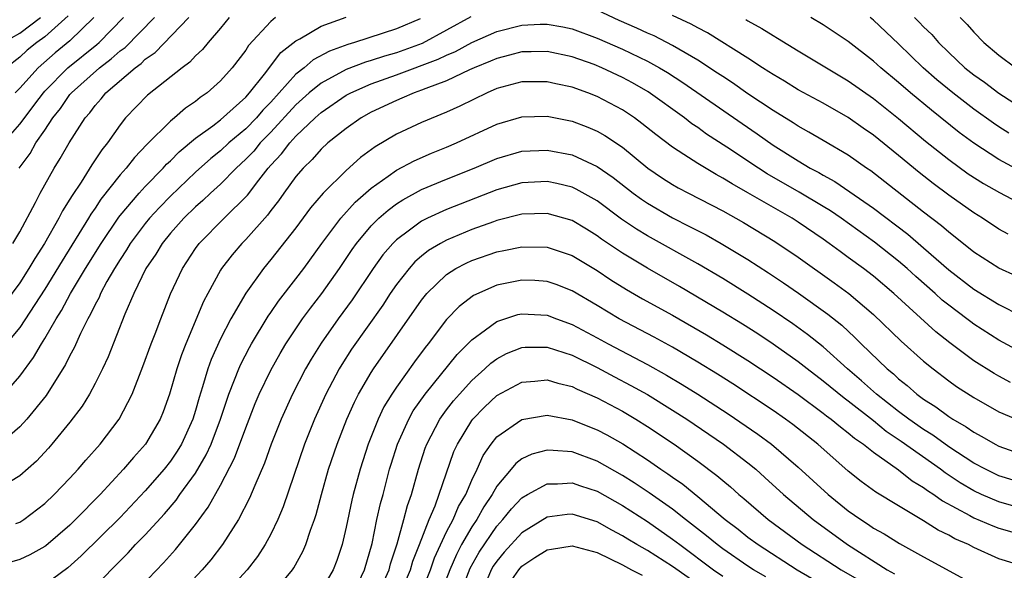
# Model space of a CAD drawing. Units: inches. Extents: x 2604000 to 2607000, y 1491000 to 1494000.
# Drawn here: x 2604325 to 2604403, y 1491385 to 1491429 of the extents above; entities that cross this region are included whole.
import ezdxf

# ---------------------------------------------------------------- set-up
doc = ezdxf.new("R2010")
doc.units = ezdxf.units.IN
doc.header["$MEASUREMENT"] = 0
doc.layers.add('LD26041491_2ft', color=242, linetype='Continuous')

msp = doc.modelspace()

# ---------------------------------------------------------------- linework, layer by layer
at = {"layer": 'LD26041491_2ft'}
for points, elevation in [([(2604356.887, 1491428.887), (2604355, 1491428.084), (2604351.663, 1491427), (2604351.144, 1491426.856), (2604349.682, 1491426.318), (2604348.379, 1491425.621), (2604347.658, 1491425), (2604347, 1491424.481), (2604345, 1491422.266), (2604344.376, 1491421.624), (2604343.852, 1491421), (2604343, 1491420.13), (2604341.659, 1491419), (2604341, 1491418.389), (2604340.222, 1491417.778), (2604339, 1491416.687), (2604337, 1491414.764), (2604336.129, 1491413.871), (2604335.335, 1491413), (2604335, 1491412.59), (2604333.808, 1491411), (2604333.51, 1491410.49), (2604333, 1491409.727), (2604332.554, 1491409), (2604331.954, 1491407.954), (2604331.444, 1491407), (2604331.317, 1491406.683), (2604331, 1491406.123), (2604330.642, 1491405.358), (2604330.422, 1491405), (2604329.835, 1491403.835), (2604329.327, 1491402.673), (2604329, 1491402.07), (2604328.66, 1491401.34), (2604327.108, 1491398.892), (2604325.567, 1491397), (2604325, 1491396.395), (2604323.172, 1491394.828)], 9632), ([(2604323.405, 1491398.595), (2604325, 1491400.424), (2604326.103, 1491401.897), (2604326.731, 1491403), (2604327, 1491403.423), (2604327.907, 1491405), (2604328.335, 1491405.665), (2604329.056, 1491407), (2604330.252, 1491409), (2604331.487, 1491411), (2604332.902, 1491413.098), (2604333, 1491413.218), (2604334.518, 1491415), (2604335, 1491415.531), (2604336.436, 1491417), (2604336.694, 1491417.306), (2604337, 1491417.582), (2604337.695, 1491418.305), (2604339, 1491419.374), (2604340.373, 1491420.373), (2604341, 1491420.849), (2604343, 1491422.659), (2604343.307, 1491423), (2604344.486, 1491424.486), (2604345.796, 1491426.204), (2604347, 1491427.144), (2604347.303, 1491427.303), (2604349, 1491428.31), (2604351, 1491429.034)], 9634), ([(2604360.946, 1491429.054), (2604359, 1491427.979), (2604357.062, 1491426.938), (2604355.607, 1491426.393), (2604355, 1491426.185), (2604354.069, 1491425.931), (2604353, 1491425.578), (2604352.547, 1491425.453), (2604351, 1491424.848), (2604349, 1491423.765), (2604348.063, 1491423), (2604347, 1491422.041), (2604345, 1491419.857), (2604344.162, 1491419), (2604343.638, 1491418.362), (2604343, 1491417.7), (2604342.245, 1491417), (2604341, 1491415.721), (2604340.2, 1491415), (2604339.586, 1491414.414), (2604339, 1491413.911), (2604338.071, 1491413), (2604337, 1491411.804), (2604336.345, 1491411), (2604335.848, 1491410.152), (2604335.06, 1491409), (2604334.094, 1491407), (2604333.372, 1491405.372), (2604332.035, 1491401.965), (2604331.591, 1491401), (2604331, 1491399.833), (2604330.552, 1491399), (2604329.965, 1491398.035), (2604329, 1491396.746), (2604327.573, 1491395), (2604327.306, 1491394.695), (2604326.34, 1491393.66), (2604325, 1491392.481), (2604323.647, 1491391.647)], 9630), ([(2604323.68, 1491427), (2604325, 1491427.75), (2604326.662, 1491429)], 9650), ([(2604323.716, 1491419), (2604325, 1491420.488), (2604326.544, 1491422.544), (2604326.893, 1491423), (2604327, 1491423.118), (2604328.827, 1491425), (2604331.15, 1491426.85), (2604331.318, 1491427), (2604333.278, 1491429)], 9644), ([(2604341.691, 1491429), (2604341, 1491428.16), (2604339.999, 1491427), (2604339.549, 1491426.451), (2604339, 1491425.935), (2604338.557, 1491425.443), (2604337.939, 1491425), (2604335.179, 1491422.821), (2604333.44, 1491421), (2604333, 1491420.456), (2604331.983, 1491419), (2604331.54, 1491418.46), (2604330.739, 1491417.261), (2604329.885, 1491415.885), (2604329.174, 1491414.826), (2604329, 1491414.514), (2604328.412, 1491413.588), (2604328.121, 1491413), (2604326.976, 1491411), (2604326.198, 1491409.802), (2604325.736, 1491409), (2604325, 1491407.863), (2604323.782, 1491406.217)], 9638), ([(2604345.383, 1491429), (2604345, 1491428.692), (2604343.23, 1491426.77), (2604343, 1491426.409), (2604341.915, 1491425), (2604341, 1491423.951), (2604339.943, 1491423), (2604339.382, 1491422.618), (2604339, 1491422.299), (2604338.219, 1491421.781), (2604337.321, 1491421), (2604337, 1491420.742), (2604335.116, 1491418.884), (2604334.146, 1491417.854), (2604333.491, 1491417), (2604333, 1491416.454), (2604331.474, 1491414.526), (2604331, 1491413.804), (2604330.667, 1491413.333), (2604330.481, 1491413), (2604328.384, 1491409.616), (2604327, 1491407.346), (2604325, 1491404.306), (2604323.923, 1491403)], 9636), ([(2604328.873, 1491429.128), (2604327, 1491427.459), (2604326.36, 1491427), (2604325.607, 1491426.393), (2604325, 1491425.842), (2604323.927, 1491425)], 9648), ([(2604324.462, 1491411), (2604325, 1491411.934), (2604326.249, 1491414.249), (2604326.631, 1491415), (2604327.745, 1491417), (2604328.235, 1491417.765), (2604328.936, 1491419), (2604330.225, 1491421), (2604330.586, 1491421.414), (2604331, 1491421.989), (2604331.481, 1491422.519), (2604331.863, 1491423), (2604334.19, 1491425), (2604334.664, 1491425.336), (2604335, 1491425.674), (2604335.795, 1491426.205), (2604338.46, 1491429)], 9640), ([(2604330.917, 1491429), (2604329, 1491427.135), (2604327.822, 1491426.178), (2604326.476, 1491425), (2604325, 1491423.361), (2604324.649, 1491423)], 9646), ([(2604324.946, 1491417), (2604325.825, 1491418.175), (2604326.297, 1491419), (2604327, 1491420.012), (2604327.649, 1491421), (2604328.251, 1491421.748), (2604329, 1491422.851), (2604329.12, 1491423), (2604331.352, 1491425), (2604332.298, 1491425.702), (2604333, 1491426.332), (2604333.391, 1491426.609), (2604335.725, 1491429)], 9642), ([(2604404.384, 1491408.385), (2604403, 1491409.017), (2604401, 1491410.303), (2604399.508, 1491411.508), (2604399, 1491411.885), (2604398.409, 1491412.409), (2604397, 1491413.49), (2604393.915, 1491415.915), (2604392.782, 1491416.782), (2604392.447, 1491417), (2604391, 1491418.023), (2604389, 1491419.188), (2604387.867, 1491419.867), (2604387, 1491420.339), (2604386.609, 1491420.609), (2604385, 1491421.599), (2604383, 1491422.93), (2604381.786, 1491423.786), (2604381, 1491424.285), (2604380.577, 1491424.577), (2604379, 1491425.601), (2604377, 1491426.779), (2604375.53, 1491427.53), (2604375, 1491427.751), (2604374.148, 1491428.148), (2604372.751, 1491428.751), (2604371, 1491429.589)], 9630), ([(2604403.726, 1491411.726), (2604403, 1491412.125), (2604401.684, 1491413), (2604401, 1491413.425), (2604399, 1491414.838), (2604397.765, 1491415.765), (2604396.65, 1491416.65), (2604395, 1491418.008), (2604393, 1491419.613), (2604392.18, 1491420.18), (2604391, 1491421.029), (2604389, 1491422.164), (2604387, 1491423.245), (2604385.92, 1491423.92), (2604385, 1491424.453), (2604384.677, 1491424.677), (2604384.151, 1491425), (2604383, 1491425.747), (2604379.776, 1491427.775), (2604379, 1491428.171), (2604378.478, 1491428.478), (2604377, 1491429.171)], 9632), ([(2604382.831, 1491428.831), (2604383, 1491428.723), (2604384.113, 1491428.113), (2604385, 1491427.552), (2604385.351, 1491427.352), (2604387, 1491426.342), (2604391, 1491423.961), (2604393, 1491422.544), (2604395, 1491420.939), (2604397.153, 1491419.153), (2604399, 1491417.673), (2604400.554, 1491416.554), (2604401.774, 1491415.774), (2604403.046, 1491415.046), (2604405, 1491414.016)], 9634), ([(2604406.052, 1491416.052), (2604403, 1491417.694), (2604401, 1491418.983), (2604399.84, 1491419.84), (2604397.613, 1491421.613), (2604395.943, 1491423), (2604395, 1491423.823), (2604393.587, 1491425), (2604393, 1491425.528), (2604391, 1491427.077), (2604389, 1491428.41), (2604388.009, 1491429)], 9636), ([(2604403.785, 1491419.785), (2604403, 1491420.285), (2604402.57, 1491420.57), (2604401, 1491421.705), (2604399.314, 1491423), (2604398.043, 1491424.043), (2604396.956, 1491425), (2604395, 1491426.893), (2604393, 1491428.794), (2604392.748, 1491429)], 9638), ([(2604396.263, 1491429), (2604396.636, 1491428.636), (2604397, 1491428.251), (2604397.639, 1491427.639), (2604398.191, 1491427), (2604399, 1491426.206), (2604400.287, 1491425), (2604401, 1491424.432), (2604401.846, 1491423.847), (2604403, 1491422.977), (2604405, 1491421.677)], 9640), ([(2604399.905, 1491429), (2604400.453, 1491428.453), (2604401, 1491427.818), (2604401.788, 1491427), (2604403, 1491425.988), (2604404.352, 1491425)], 9642), ([(2604324.691, 1491388.691), (2604325, 1491388.795), (2604325.323, 1491389), (2604327, 1491390.275), (2604327.758, 1491391), (2604329, 1491392.294), (2604329.647, 1491393), (2604330.267, 1491393.734), (2604331.398, 1491395), (2604332.919, 1491397), (2604333.952, 1491399), (2604334.814, 1491401.186), (2604335.473, 1491403), (2604335.785, 1491403.785), (2604336.236, 1491405), (2604337.019, 1491406.981), (2604337.955, 1491409), (2604339, 1491410.585), (2604339.299, 1491411), (2604341.276, 1491413), (2604343.147, 1491414.853), (2604344.044, 1491416.044), (2604344.793, 1491417), (2604345, 1491417.234), (2604345.866, 1491418.134), (2604346.511, 1491419), (2604347, 1491419.533), (2604348.522, 1491421), (2604349, 1491421.431), (2604351, 1491422.798), (2604351.362, 1491423), (2604353, 1491423.707), (2604355, 1491424.421), (2604358.33, 1491425.67), (2604359, 1491426.006), (2604359.704, 1491426.296), (2604361, 1491427.001), (2604363, 1491427.878), (2604365, 1491428.383), (2604366.459, 1491428.459), (2604367, 1491428.468), (2604368.259, 1491428.259), (2604369, 1491428.108), (2604371, 1491427.363), (2604373, 1491426.465), (2604375, 1491425.518), (2604375.955, 1491425), (2604376.609, 1491424.608), (2604377.819, 1491423.819), (2604382.543, 1491420.543), (2604383.733, 1491419.733), (2604385, 1491418.832), (2604387, 1491417.566), (2604387.96, 1491417), (2604388.643, 1491416.643), (2604389, 1491416.425), (2604389.929, 1491415.929), (2604391.119, 1491415.119), (2604393, 1491413.8), (2604395.732, 1491411.732), (2604397, 1491410.646), (2604399, 1491408.882), (2604401, 1491407.343), (2604403, 1491406.139), (2604404.768, 1491405.233)], 9628), ([(2604405, 1491402.21), (2604403, 1491403.282), (2604401, 1491404.559), (2604400.745, 1491404.745), (2604400.426, 1491405), (2604399, 1491406.068), (2604398.482, 1491406.483), (2604397.919, 1491407), (2604396.364, 1491408.363), (2604395.674, 1491409), (2604395, 1491409.578), (2604393.088, 1491411.088), (2604390.43, 1491413), (2604389.586, 1491413.587), (2604389, 1491413.945), (2604387.093, 1491415.092), (2604384.547, 1491416.547), (2604383.84, 1491417), (2604381.32, 1491418.68), (2604379.716, 1491419.716), (2604379, 1491420.232), (2604378.538, 1491420.538), (2604377.938, 1491421), (2604375.07, 1491423.07), (2604373.801, 1491423.8), (2604373, 1491424.23), (2604371.367, 1491425), (2604370.747, 1491425.253), (2604369, 1491425.862), (2604367, 1491426.284), (2604365.739, 1491426.261), (2604365, 1491426.265), (2604364.009, 1491425.991), (2604363, 1491425.745), (2604362.492, 1491425.508), (2604361.207, 1491425), (2604360.834, 1491424.834), (2604359, 1491423.96), (2604357.355, 1491423.355), (2604357, 1491423.201), (2604356.41, 1491423), (2604355.435, 1491422.565), (2604355, 1491422.397), (2604353, 1491421.446), (2604352.201, 1491421), (2604351, 1491420.158), (2604349.547, 1491419), (2604349, 1491418.504), (2604348.303, 1491417.697), (2604347.571, 1491417), (2604347, 1491416.33), (2604346.033, 1491415), (2604345.612, 1491414.388), (2604345, 1491413.617), (2604344.743, 1491413.257), (2604343, 1491411.318), (2604342.683, 1491411), (2604341.915, 1491410.085), (2604341.085, 1491409), (2604341, 1491408.862), (2604339.973, 1491407), (2604339.637, 1491406.363), (2604338.226, 1491403), (2604337.885, 1491402.115), (2604337.512, 1491401), (2604336.934, 1491399), (2604336.424, 1491397.575), (2604336.188, 1491397), (2604335.018, 1491395), (2604334.061, 1491393.939), (2604333.268, 1491393), (2604331.405, 1491391), (2604329.458, 1491389), (2604329, 1491388.563), (2604327.082, 1491386.918), (2604327, 1491386.859), (2604325.819, 1491386.181), (2604325, 1491385.818), (2604324.372, 1491385.628)], 9626), ([(2604403.928, 1491399.928), (2604403, 1491400.41), (2604402.624, 1491400.624), (2604401, 1491401.639), (2604399.079, 1491403.079), (2604397.967, 1491403.967), (2604394.635, 1491407), (2604393, 1491408.391), (2604392.209, 1491409), (2604391, 1491409.886), (2604390.345, 1491410.345), (2604389.477, 1491411), (2604389, 1491411.338), (2604387, 1491412.704), (2604386.531, 1491413), (2604383, 1491415.03), (2604381.738, 1491415.738), (2604381, 1491416.205), (2604380.478, 1491416.478), (2604379, 1491417.368), (2604377.91, 1491418.09), (2604377, 1491418.669), (2604375.67, 1491419.67), (2604374.559, 1491420.559), (2604373.957, 1491421), (2604373, 1491421.641), (2604371, 1491422.713), (2604370.248, 1491423), (2604369, 1491423.437), (2604367.705, 1491423.705), (2604367, 1491423.871), (2604365, 1491423.875), (2604363, 1491423.332), (2604362.232, 1491423), (2604360.067, 1491421.933), (2604359, 1491421.453), (2604357, 1491420.639), (2604355, 1491419.705), (2604353.305, 1491418.695), (2604352.151, 1491417.849), (2604351, 1491416.822), (2604349.182, 1491415), (2604348.172, 1491413.828), (2604347, 1491412.25), (2604345, 1491409.707), (2604344.416, 1491409), (2604343, 1491407.033), (2604341.812, 1491405), (2604341, 1491403.408), (2604340.257, 1491401.743), (2604339.994, 1491401), (2604339.57, 1491399.57), (2604339.285, 1491398.715), (2604339, 1491397.697), (2604338.781, 1491397), (2604337.875, 1491395), (2604337.548, 1491394.452), (2604337, 1491393.642), (2604336.498, 1491393), (2604335, 1491391.284), (2604333, 1491389.167), (2604329.904, 1491386.096), (2604328.846, 1491385.154), (2604327, 1491383.789)], 9624), ([(2604331, 1491383.642), (2604332.299, 1491385), (2604333.645, 1491386.355), (2604334.233, 1491387), (2604335, 1491387.794), (2604336.534, 1491389.466), (2604337.457, 1491390.543), (2604337.768, 1491391), (2604339, 1491392.695), (2604339.854, 1491394.146), (2604340.239, 1491395), (2604340.994, 1491397), (2604341.66, 1491399), (2604342.12, 1491400.12), (2604342.446, 1491401), (2604342.612, 1491401.388), (2604343.292, 1491402.708), (2604343.458, 1491403), (2604344.788, 1491405.212), (2604345, 1491405.501), (2604345.605, 1491406.395), (2604347, 1491408.171), (2604347.629, 1491409), (2604349.077, 1491411), (2604350.581, 1491413), (2604351.724, 1491414.275), (2604353, 1491415.4), (2604354.353, 1491416.353), (2604355, 1491416.827), (2604356.409, 1491417.591), (2604357.801, 1491418.199), (2604359, 1491418.666), (2604359.791, 1491419), (2604363, 1491420.492), (2604365, 1491421.086), (2604367, 1491421.136), (2604369, 1491420.733), (2604370.256, 1491420.256), (2604371, 1491419.932), (2604371.596, 1491419.596), (2604373, 1491418.658), (2604375.043, 1491417), (2604376.206, 1491416.206), (2604377, 1491415.695), (2604377.438, 1491415.438), (2604378.263, 1491415), (2604381, 1491413.588), (2604382.656, 1491412.656), (2604385.152, 1491411.152), (2604387, 1491409.911), (2604389.867, 1491407.867), (2604391.047, 1491407), (2604393, 1491405.328), (2604395.21, 1491403.21), (2604397, 1491401.622), (2604397.755, 1491401), (2604399, 1491400.05), (2604399.612, 1491399.612), (2604401, 1491398.718), (2604403, 1491397.581), (2604404.806, 1491396.806)], 9622), ([(2604333.999, 1491383), (2604336.453, 1491385.547), (2604337.398, 1491386.602), (2604337.731, 1491387), (2604339, 1491388.594), (2604340.019, 1491389.981), (2604341, 1491391.742), (2604342.113, 1491393.887), (2604343, 1491396.315), (2604343.759, 1491398.241), (2604344.082, 1491399), (2604345, 1491400.893), (2604345.758, 1491402.242), (2604346.207, 1491403), (2604347.536, 1491405), (2604348.155, 1491405.845), (2604349.064, 1491407), (2604350.48, 1491409), (2604351.488, 1491410.512), (2604351.833, 1491411), (2604353, 1491412.403), (2604353.598, 1491413), (2604354.341, 1491413.659), (2604355, 1491414.145), (2604355.517, 1491414.483), (2604357, 1491415.287), (2604359, 1491416.12), (2604361.2, 1491417), (2604363, 1491417.766), (2604365, 1491418.344), (2604367, 1491418.438), (2604369, 1491418.049), (2604371, 1491417.128), (2604372.259, 1491416.259), (2604373.871, 1491415), (2604374.52, 1491414.521), (2604375, 1491414.198), (2604377, 1491413.037), (2604378.359, 1491412.359), (2604379.671, 1491411.671), (2604380.869, 1491411), (2604383, 1491409.712), (2604384.649, 1491408.649), (2604385.848, 1491407.848), (2604387.031, 1491407.031), (2604389.372, 1491405.372), (2604390.478, 1491404.478), (2604391.514, 1491403.514), (2604392.017, 1491403), (2604394.095, 1491401), (2604394.598, 1491400.598), (2604395, 1491400.215), (2604395.682, 1491399.682), (2604396.451, 1491399), (2604397, 1491398.593), (2604397.976, 1491397.976), (2604399, 1491397.207), (2604399.32, 1491397), (2604400.391, 1491396.391), (2604401, 1491395.951), (2604401.624, 1491395.624), (2604402.698, 1491395), (2604403, 1491394.845), (2604405, 1491394.125)], 9620), ([(2604405, 1491391.865), (2604403, 1491392.495), (2604401.936, 1491393), (2604401, 1491393.493), (2604399, 1491394.791), (2604397.726, 1491395.726), (2604397, 1491396.166), (2604395.817, 1491397), (2604395, 1491397.619), (2604393.235, 1491399), (2604392.06, 1491400.06), (2604390.93, 1491401), (2604389, 1491402.747), (2604387.748, 1491403.748), (2604386.582, 1491404.582), (2604385, 1491405.653), (2604383, 1491406.959), (2604381, 1491408.202), (2604379, 1491409.378), (2604375, 1491411.606), (2604374.133, 1491412.133), (2604372.944, 1491412.944), (2604371, 1491414.384), (2604369.328, 1491415.328), (2604369, 1491415.479), (2604367.775, 1491415.775), (2604367, 1491415.933), (2604365, 1491415.832), (2604363, 1491415.271), (2604359, 1491413.698), (2604357.47, 1491413), (2604357, 1491412.762), (2604356.046, 1491412.047), (2604355, 1491411.292), (2604354.708, 1491411), (2604353.92, 1491410.08), (2604353.154, 1491409), (2604351.49, 1491406.51), (2604350.368, 1491405), (2604349, 1491403.056), (2604348.217, 1491401.783), (2604347.768, 1491401), (2604346.731, 1491399), (2604345.819, 1491397), (2604345.028, 1491395), (2604344.503, 1491393.497), (2604343.72, 1491391.72), (2604343.308, 1491390.692), (2604342.432, 1491389), (2604341.156, 1491387), (2604340.213, 1491385.787), (2604339.546, 1491385), (2604337.663, 1491383)], 9618), ([(2604405, 1491389.838), (2604403, 1491390.405), (2604401.618, 1491391), (2604401, 1491391.285), (2604399.919, 1491391.919), (2604398.713, 1491392.713), (2604398.344, 1491393), (2604395.216, 1491395.216), (2604394.025, 1491396.025), (2604393, 1491396.87), (2604391, 1491398.425), (2604390.663, 1491398.663), (2604389, 1491400.037), (2604387.718, 1491401), (2604387, 1491401.565), (2604385, 1491402.962), (2604383.785, 1491403.785), (2604382.566, 1491404.567), (2604381, 1491405.534), (2604377.561, 1491407.561), (2604375, 1491409.016), (2604373, 1491410.23), (2604371.349, 1491411.349), (2604371, 1491411.609), (2604370.137, 1491412.136), (2604369, 1491412.819), (2604367, 1491413.387), (2604365, 1491413.324), (2604363, 1491412.821), (2604362.732, 1491412.732), (2604361, 1491412.113), (2604359, 1491411.271), (2604358.506, 1491411), (2604357.569, 1491410.431), (2604357, 1491409.975), (2604356.474, 1491409.526), (2604356.009, 1491409), (2604355, 1491407.717), (2604354.508, 1491407), (2604353.914, 1491406.086), (2604351.433, 1491402.567), (2604350.65, 1491401.35), (2604350.442, 1491401), (2604349.388, 1491399), (2604348.479, 1491397), (2604347.688, 1491395), (2604345.99, 1491390.01), (2604345.562, 1491389), (2604345, 1491387.83), (2604344.551, 1491387), (2604343.939, 1491386.061), (2604343.115, 1491385), (2604341.28, 1491383)], 9616), ([(2604345.077, 1491383), (2604346.723, 1491385), (2604346.836, 1491385.164), (2604347.549, 1491386.451), (2604347.782, 1491387), (2604348.153, 1491388.153), (2604348.475, 1491389), (2604348.608, 1491389.392), (2604349.037, 1491391), (2604349.606, 1491393), (2604350.274, 1491395), (2604351.054, 1491397), (2604351.656, 1491398.344), (2604351.996, 1491399), (2604353, 1491400.706), (2604353.188, 1491401), (2604357, 1491406.485), (2604357.42, 1491407), (2604359, 1491408.519), (2604359.748, 1491409), (2604360.564, 1491409.436), (2604361, 1491409.634), (2604363, 1491410.325), (2604363.572, 1491410.428), (2604365, 1491410.734), (2604367, 1491410.708), (2604369, 1491410.035), (2604371, 1491408.829), (2604372.093, 1491408.093), (2604373.326, 1491407.326), (2604374.597, 1491406.596), (2604377, 1491405.277), (2604379.704, 1491403.704), (2604381, 1491402.926), (2604383, 1491401.664), (2604385, 1491400.332), (2604387, 1491398.965), (2604389, 1491397.486), (2604389.267, 1491397.267), (2604389.644, 1491397), (2604390.374, 1491396.374), (2604391, 1491395.916), (2604391.488, 1491395.487), (2604392.209, 1491395), (2604393, 1491394.358), (2604395, 1491392.948), (2604396.088, 1491392.088), (2604397, 1491391.562), (2604397.316, 1491391.316), (2604397.816, 1491391), (2604398.493, 1491390.493), (2604400.669, 1491389.331), (2604401, 1491389.139), (2604402.5, 1491388.5), (2604403, 1491388.316), (2604404.011, 1491388.011)], 9614), ([(2604405, 1491385.268), (2604403, 1491385.873), (2604401, 1491386.768), (2604400.561, 1491387), (2604399.475, 1491387.475), (2604399, 1491387.751), (2604398.157, 1491388.157), (2604397, 1491388.907), (2604395, 1491390.08), (2604393.179, 1491391.179), (2604392.033, 1491392.033), (2604391, 1491392.861), (2604388.568, 1491395), (2604386.58, 1491396.58), (2604386.008, 1491397), (2604385, 1491397.697), (2604381.809, 1491399.809), (2604380.587, 1491400.587), (2604379, 1491401.542), (2604377, 1491402.722), (2604375.534, 1491403.534), (2604372.744, 1491405), (2604371, 1491406.055), (2604369, 1491407.219), (2604367.718, 1491407.717), (2604367, 1491407.967), (2604366.032, 1491408.032), (2604365, 1491408.078), (2604363, 1491407.667), (2604361.151, 1491406.849), (2604360.014, 1491405.986), (2604359, 1491404.936), (2604357.533, 1491403), (2604357.29, 1491402.71), (2604356.44, 1491401.56), (2604355, 1491399.54), (2604354.642, 1491399), (2604354.016, 1491397.985), (2604353.539, 1491397), (2604352.744, 1491395), (2604352.107, 1491393), (2604351.562, 1491391), (2604351.452, 1491390.548), (2604351, 1491388.39), (2604350.684, 1491387), (2604350.262, 1491385.738), (2604349.965, 1491385), (2604349, 1491383.342)], 9612), ([(2604351.977, 1491383.978), (2604352.471, 1491385), (2604353.08, 1491387.08), (2604353.458, 1491389), (2604353.735, 1491390.265), (2604353.941, 1491391), (2604354.464, 1491393), (2604354.588, 1491393.412), (2604355.081, 1491395), (2604355.983, 1491397), (2604356.351, 1491397.649), (2604357.305, 1491399), (2604359.857, 1491402.143), (2604361, 1491403.308), (2604362.102, 1491404.102), (2604363, 1491404.786), (2604364.674, 1491405.326), (2604365, 1491405.396), (2604367, 1491405.285), (2604367.746, 1491405), (2604369, 1491404.551), (2604371, 1491403.484), (2604371.873, 1491403), (2604375, 1491401.359), (2604376.51, 1491400.51), (2604377.767, 1491399.767), (2604379, 1491398.996), (2604381.434, 1491397.434), (2604383.804, 1491395.804), (2604384.892, 1491395), (2604387, 1491393.185), (2604389.397, 1491391), (2604391, 1491389.7), (2604391.983, 1491389), (2604392.604, 1491388.604), (2604393, 1491388.323), (2604393.852, 1491387.852), (2604395.08, 1491387.08), (2604397, 1491386.018), (2604400.257, 1491384.257)], 9610), ([(2604353.516, 1491383), (2604354.417, 1491385), (2604354.531, 1491385.469), (2604355.077, 1491387.077), (2604355.604, 1491389), (2604355.883, 1491390.117), (2604356.205, 1491391), (2604356.759, 1491393), (2604357.308, 1491394.692), (2604357.421, 1491395), (2604358.463, 1491397), (2604359, 1491397.738), (2604359.547, 1491398.453), (2604360.02, 1491399), (2604361, 1491400.071), (2604362.056, 1491401), (2604362.539, 1491401.461), (2604363, 1491401.806), (2604363.781, 1491402.219), (2604365, 1491402.714), (2604365.267, 1491402.733), (2604367, 1491402.737), (2604369, 1491402.091), (2604371, 1491401.113), (2604372.371, 1491400.371), (2604373.686, 1491399.686), (2604375, 1491398.949), (2604377, 1491397.725), (2604378.145, 1491397), (2604381.053, 1491395), (2604383, 1491393.506), (2604383.622, 1491393), (2604384.359, 1491392.359), (2604385.844, 1491391), (2604388.194, 1491389), (2604390.924, 1491387), (2604394.093, 1491385), (2604394.678, 1491384.678)], 9608), ([(2604355.271, 1491383), (2604356.125, 1491385), (2604356.317, 1491385.683), (2604356.845, 1491387), (2604357.611, 1491389), (2604358.084, 1491390.084), (2604359.591, 1491394.409), (2604359.86, 1491395), (2604361, 1491396.893), (2604361.082, 1491397), (2604362.034, 1491397.966), (2604363, 1491398.873), (2604365, 1491399.946), (2604366.021, 1491400.021), (2604367, 1491400.128), (2604367.856, 1491399.856), (2604369, 1491399.592), (2604369.39, 1491399.39), (2604371, 1491398.688), (2604373, 1491397.623), (2604374.073, 1491397), (2604375, 1491396.421), (2604377.131, 1491395), (2604379, 1491393.659), (2604380.52, 1491392.52), (2604381, 1491392.101), (2604381.608, 1491391.608), (2604382.29, 1491391), (2604382.681, 1491390.682), (2604384.616, 1491389), (2604387.318, 1491387), (2604390.425, 1491385), (2604392.06, 1491384.06)], 9606), ([(2604356.913, 1491383), (2604357.723, 1491385), (2604358.051, 1491385.949), (2604359, 1491388.013), (2604359.515, 1491389), (2604359.956, 1491390.044), (2604360.523, 1491391), (2604361, 1491392.133), (2604361.425, 1491393), (2604361.909, 1491394.091), (2604362.541, 1491395), (2604363, 1491395.58), (2604365, 1491396.972), (2604367, 1491397.303), (2604369, 1491396.946), (2604370.387, 1491396.386), (2604371, 1491396.155), (2604371.755, 1491395.755), (2604373.03, 1491395.03), (2604375, 1491393.748), (2604376.07, 1491393), (2604376.635, 1491392.634), (2604377, 1491392.363), (2604377.808, 1491391.808), (2604379, 1491390.829), (2604381.179, 1491389), (2604382.222, 1491388.222), (2604383, 1491387.606), (2604383.809, 1491387), (2604386.921, 1491385), (2604391, 1491382.639)], 9604), ([(2604384.426, 1491384.425), (2604383.458, 1491385), (2604383, 1491385.295), (2604381, 1491386.659), (2604380.541, 1491387), (2604379.706, 1491387.706), (2604378.023, 1491389), (2604377, 1491389.817), (2604375.133, 1491391.133), (2604373.933, 1491391.933), (2604373, 1491392.519), (2604371, 1491393.657), (2604369, 1491394.381), (2604367.487, 1491394.513), (2604367, 1491394.519), (2604365.79, 1491394.21), (2604365, 1491393.828), (2604364.525, 1491393.475), (2604364.145, 1491393), (2604363, 1491391.653), (2604362.64, 1491391), (2604361.977, 1491390.023), (2604361.399, 1491389), (2604361, 1491388.409), (2604360.197, 1491387), (2604359.784, 1491386.216), (2604359.271, 1491385), (2604358.499, 1491383)], 9602), ([(2604359.769, 1491382.231), (2604360.878, 1491385.122), (2604361.588, 1491386.412), (2604363, 1491388.473), (2604363.484, 1491389), (2604364.159, 1491389.841), (2604365, 1491390.739), (2604365.439, 1491391), (2604367, 1491391.851), (2604367.841, 1491391.841), (2604369, 1491391.919), (2604369.678, 1491391.678), (2604371, 1491391.25), (2604373, 1491390.114), (2604375, 1491388.833), (2604377, 1491387.449), (2604377.572, 1491387), (2604380.271, 1491385), (2604381, 1491384.484)], 9600), ([(2604380.198, 1491383), (2604377, 1491385.261), (2604375, 1491386.525), (2604374.155, 1491387), (2604373.432, 1491387.432), (2604373, 1491387.711), (2604372.155, 1491388.155), (2604371, 1491388.814), (2604369, 1491389.434), (2604368.594, 1491389.406), (2604367, 1491389.195), (2604365, 1491387.929), (2604363.59, 1491386.41), (2604363, 1491385.696), (2604362.72, 1491385.28), (2604362.565, 1491385), (2604362.223, 1491384.224)], 9598), ([(2604364.201, 1491384.201), (2604364.753, 1491385), (2604365, 1491385.279), (2604366.024, 1491385.976), (2604367, 1491386.584), (2604367.35, 1491386.65), (2604369, 1491386.899), (2604371, 1491386.363), (2604373, 1491385.396), (2604373.725, 1491385), (2604374.57, 1491384.57)], 9596)]:
    msp.add_lwpolyline(points, dxfattribs=dict(at, elevation=elevation))

doc.saveas('drawing.dxf')
